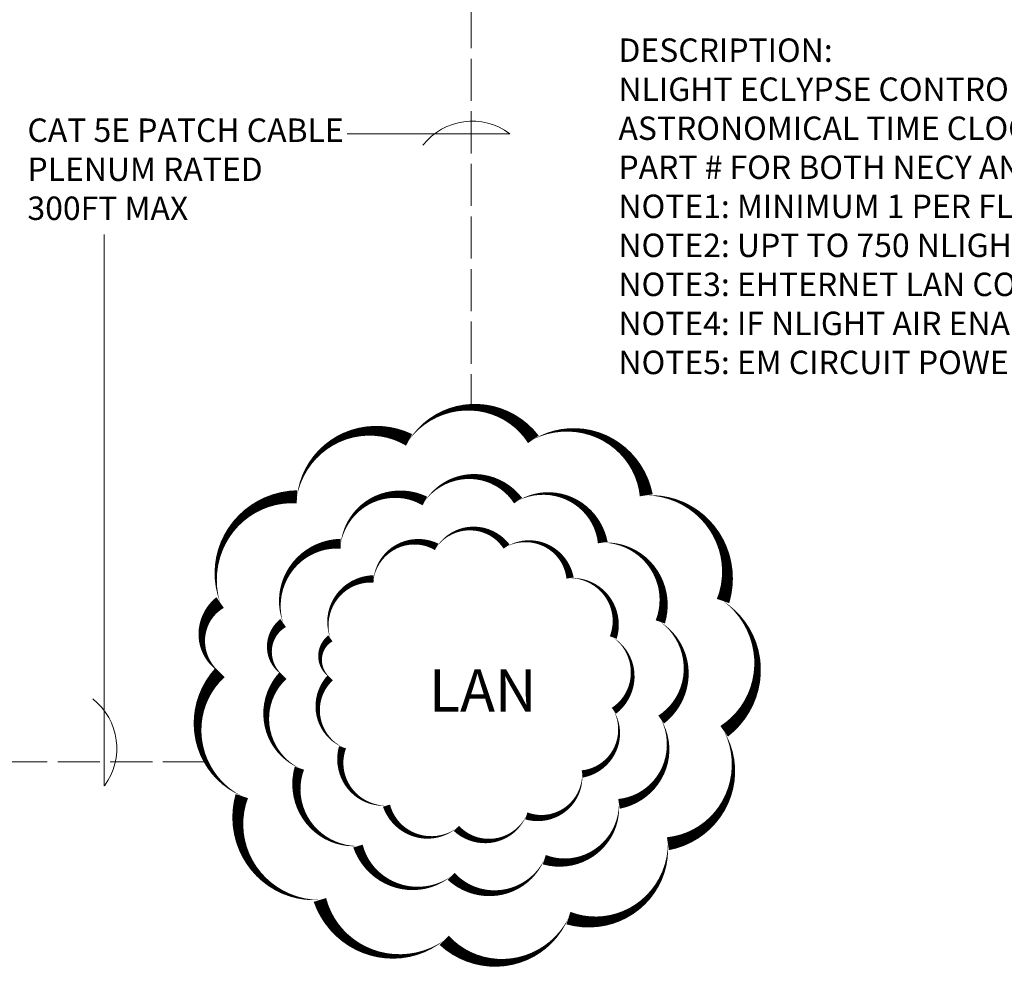
# Model space of a CAD drawing. Units: inches. Extents: x 807 to 9314, y 469 to 14706.
# Drawn here: x 4516 to 4797, y 2916 to 3187 of the extents above; entities that cross this region are included whole.
import ezdxf

# ---------------------------------------------------------------- set-up
doc = ezdxf.new("R2010")
doc.units = ezdxf.units.IN
doc.header["$MEASUREMENT"] = 0
doc.linetypes.add('ACAD_ISO02W100', pattern=[15, 12, -3])
doc.layers.add('NLIGHT RISER', color=7, linetype='Continuous', lineweight=0)
doc.styles.add('SSI', font='romans.shx', dxfattribs={"width": 0.8})

msp = doc.modelspace()

# ---------------------------------------------------------------- linework, layer by layer
at = {"linetype": 'ACAD_ISO02W100', "lineweight": 5}
for p, q in [((4645.1, 3235.72), (4645.1, 3076.29)), ((4482.17, 2975.15), (4569.67, 2975.15))]:
    msp.add_line(p, q, dxfattribs=at)
at = {"lineweight": 5}
for p, q in [((4656.15, 3154.33), (4609.7, 3154.33)), ((4540.46, 2968.28), (4540.46, 3125.58))]:
    msp.add_line(p, q, dxfattribs=at)
for points in [[(4573.49, 3020.58, 0, 3.73, -0.520567), (4595.4, 3050.74, 0, 3.73, -0.520567), (4627.42, 3066.98, 0, 3.73, -0.520567), (4662.87, 3067.14, 0, 3.73, -0.520567), (4695.08, 3051.17, 0, 3.73, -0.520567), (4716.99, 3021.01, 0, 3.73, -0.520567), (4717.3, 2983.84, 0, 3.73, -0.520567), (4701.25, 2951.77, 0, 3.73, -0.520567), (4672.86, 2930.54, 0, 3.73, -0.520567), (4637.41, 2924.21, 0, 3.73, -0.520567), (4601.96, 2935.73, 0, 3.73, -0.520567), (4579.67, 2965.35, 0, 3.73, -0.520567), (4573.49, 3000.62, 0, 3.73, -0.520567)], [(4591.47, 3014.74, 0, 2.8, -0.520567), (4607.9, 3037.36, 0, 2.8, -0.520567), (4631.91, 3049.54, 0, 2.8, -0.520567), (4658.5, 3049.66, 0, 2.8, -0.520567), (4682.66, 3037.68, 0, 2.8, -0.520567), (4699.09, 3015.06, 0, 2.8, -0.520567), (4699.32, 2987.18, 0, 2.8, -0.520567), (4687.29, 2963.14, 0, 2.8, -0.520567), (4665.99, 2947.21, 0, 2.8, -0.520567), (4639.41, 2942.46, 0, 2.8, -0.520567), (4612.82, 2951.1, 0, 2.8, -0.520567), (4596.1, 2973.32, 0, 2.8, -0.520567), (4591.47, 2999.77, 0, 2.8, -0.520567)], [(4604.95, 3010.36, 0, 2.1, -0.520567), (4617.27, 3027.32, 0, 2.1, -0.520567), (4635.28, 3036.46, 0, 2.1, -0.520567), (4655.22, 3036.55, 0, 2.1, -0.520567), (4673.34, 3027.56, 0, 2.1, -0.520567), (4685.66, 3010.6, 0, 2.1, -0.520567), (4685.84, 2989.69, 0, 2.1, -0.520567), (4676.81, 2971.66, 0, 2.1, -0.520567), (4660.84, 2959.71, 0, 2.1, -0.520567), (4640.9, 2956.15, 0, 2.1, -0.520567), (4620.96, 2962.63, 0, 2.1, -0.520567), (4608.42, 2979.3, 0, 2.1, -0.520567), (4604.95, 2999.13, 0, 2.1, -0.520567)]]:
    msp.add_lwpolyline(points, format="xyseb", close=True, dxfattribs=at)
for centre, start, end in [((4645.43, 3140), 53.1923, 141.9424), ((4526.14, 2978.99), 323.1923, 51.9424)]:
    msp.add_arc(centre, 17.89, start, end, dxfattribs=at)

# ---------------------------------------------------------------- texts
at = {"layer": 'NLIGHT RISER', "lineweight": 5, "attachment_point": 4, "style": 'SSI'}
for s, insert, char_height, width in [('DESCRIPTION:\\PNLIGHT ECLYPSE CONTROLLER (NECY)\\PASTRONOMICAL TIME CLOCK VIA SENSORVIEW SOFTWARE, ETHERNET OUT TO LAN, NETWORKS nLIGHT & nLIGHT AIR DEVICES\\PPART # FOR BOTH NECY AND WIRELESS ADAPTER: {\\LNECY-MVOLT-ENC-GFXK} AND {\\LNECYD-NLTAIR-G2\\P}NOTE1: MINIMUM 1 PER FLOOR DEPENDING ON WIRELESS RANGE/RECEPTION\\PNOTE2: UPT TO 750 NLIGHT AIR DEVICES PER NECY CONTROLLER\\PNOTE3: EHTERNET LAN CONNECTION IS NOT REQUIRED; CAN BE STANDALONE OPERATION\\PNOTE4: IF NLIGHT AIR ENABLED FIXTURES ARE POWERED BY EM CIRCUIT, DIFFERENTIATE FROM NORMAL POWERED FIXTURES AND SPECIFY NEW EM TYPE FIXTURE\\PNOTE5: EM CIRCUIT POWER ENABLED FIXTURES MAY REQUIRE NORMAL POWERED ENABLED FIXTURES/SENSORS TO ACT A EM MONITOR DEVICE; CHECK WITH MFR', (4687.14, 3133.62), 6.67932, 725.6586), ('CAT 5E PATCH CABLE\\PPLENUM RATED\\P300FT MAX', (4518.53, 3143.33), 6.6793, 217.5375)]:
    msp.add_mtext(s, dxfattribs=dict(at, insert=insert, char_height=char_height, width=width))
at = {"layer": 'NLIGHT RISER', "lineweight": 5, "insert": (4633.08, 3001.49), "char_height": 12, "attachment_point": 1, "style": 'SSI'}
msp.add_mtext_dynamic_manual_height_columns('{\\f@Arial Unicode MS|b0|i0|c0|p34;LAN}', width=867.4603, gutter_width=60, heights=[0], dxfattribs=at)

doc.saveas('drawing.dxf')
